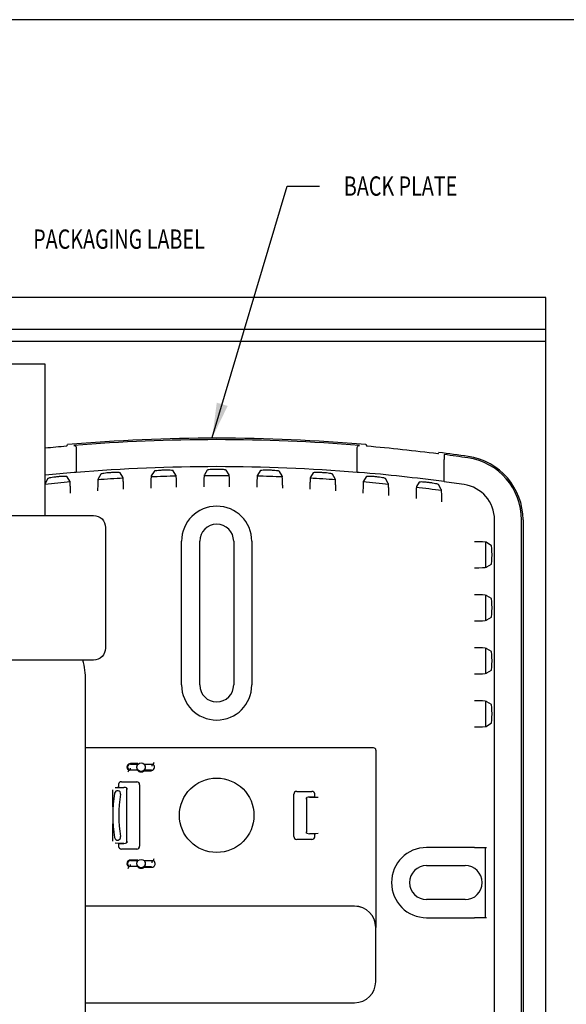
# Model space of a CAD drawing. Units: inches. Extents: x 0 to 15.9, y 0 to 10.4.
# Drawn here: x 8.3 to 11.2, y 5.1 to 10.2 of the extents above; entities that cross this region are included whole.
import ezdxf
from ezdxf.enums import TextEntityAlignment as Align

# ---------------------------------------------------------------- set-up
doc = ezdxf.new("R2010")
doc.units = ezdxf.units.IN
doc.header["$LTSCALE"] = 0.25
doc.header["$MEASUREMENT"] = 0
doc.layers.get('0').update_dxf_attribs({"color": 90, "linetype": 'CONTINUOUS'})
for name, color, linetype in [('DIMENS', 7, 'CONTINUOUS'), ('FORMAT', 8, 'CONTINUOUS'), ('FORMATTEXT', 7, 'CONTINUOUS'), ('PART', 3, 'CONTINUOUS')]:
    doc.layers.add(name, color=color, linetype=linetype)
doc.styles.add('ROMANS', font='romans.shx', dxfattribs={"width": 0.75})
doc.styles.add('STYLE1', font='romans.shx', dxfattribs={"width": 0.75, "height": 0.225})
doc.styles.add('STYLE2', font='romans.shx', dxfattribs={"height": 0.1})
doc.styles.add('STYLE4', font='romans.shx', dxfattribs={"height": 0.0625})
doc.dimstyles.new('DWYER_STANDARD', dxfattribs={"dimtxt": 0.1, "dimasz": 0.18, "dimexe": 0.093, "dimexo": 0.0625, "dimgap": 0.09, "dimtad": 0, "dimtih": 1, "dimtoh": 1, "dimdec": 3, "dimrnd": 0.001, "dimzin": 4, "dimdsep": 46, "dimtxsty": 'ROMANS', "dimcen": 0, "dimclrd": 256, "dimclre": 256, "dimclrt": 256, "dimadec": 0, "dimazin": 0, "dimtfac": 1, "dimtdec": 3, "dimtofl": 0, "dimtmove": 0, "dimatfit": 3, "dimfxl": 0, "dimtolj": 1, "dimtzin": 4, "dimarcsym": 0})

# ---------------------------------------------------------------- blocks, each defined once
blk = doc.blocks.new('DWYERB')
at = {"layer": 'FORMAT'}
blk.add_line((15.76, 10.24), (0, 10.24), dxfattribs=at)
at = {"layer": 'FORMAT', "style": 'STYLE4', "flags": 4}
for tag, p in [('DECTOL', (14.9061, 1.6996)), ('ANGTOL', (14.2666, 1.593))]:
    blk.add_attdef(tag, p, '', height=0.0625, dxfattribs=at)
at = {"layer": 'FORMATTEXT', "style": 'ROMANS', "width": 0.9, "flags": 4}
blk.add_attdef('TOP_FR_NO', text='', height=0.1, dxfattribs=at).set_placement((15.56, 10.2691), align=Align.RIGHT)
blk.add_attdef('SIDE_FR_NO', text='', height=0.1, rotation=90, dxfattribs=at).set_placement((15.889, 10.04), align=Align.RIGHT)
at = {"layer": 'FORMATTEXT'}
for tag, height, style, width, p in [('SCALE', 0.1, 'STYLE4', 0.9, (11.6025, 1.55)), ('BYD', 0.07, 'STYLE4', 0.75, (9.4325, 1.39)), ('RBDN', 0.1, 'STYLE2', 0.75, (5.6575, 1.325)), ('DATED', 0.07, 'STYLE4', 0.75, (9.4325, 1.28)), ('RBCN', 0.1, 'STYLE2', 0.75, (5.6575, 1.075)), ('BYC', 0.07, 'STYLE4', 0.75, (9.4325, 1.14)), ('DATEC', 0.07, 'STYLE4', 0.75, (9.4325, 1.03)), ('RBBN', 0.1, 'STYLE2', 0.75, (5.6575, 0.825)), ('BYB', 0.07, 'STYLE4', 0.75, (9.4325, 0.89)), ('DATEB', 0.07, 'STYLE4', 0.75, (9.4325, 0.78)), ('RBAN', 0.1, 'STYLE2', 0.75, (5.6575, 0.575)), ('BYA', 0.07, 'STYLE4', 0.75, (9.4325, 0.64)), ('DATEA', 0.07, 'STYLE4', 0.75, (9.4325, 0.53))]:
    blk.add_attdef(tag, text='', height=height, dxfattribs=dict(at, style=style, width=width)).set_placement(p, align=Align.CENTER)
at = {"layer": 'FORMATTEXT', "style": 'STYLE4', "width": 0.9}
blk.add_attdef('WAS_PROJ#', text='', height=0.0625, dxfattribs=at).set_placement((15.56, 1.5125), align=Align.RIGHT)
at = {"layer": 'FORMATTEXT', "style": 'STYLE4', "width": 0.75}
for tag, p in [('REVBLKDTEXTTOP', (5.8795, 1.395)), ('REVBLKDTEXTBTTM', (5.8795, 1.28)), ('REVBLKCTEXTTOP', (5.8795, 1.145)), ('REVBLKCTEXTBTTM', (5.8795, 1.03)), ('REVBLKBTEXTTOP', (5.8795, 0.895)), ('REVBLKBTEXTBTTM', (5.8795, 0.78)), ('REVBLKATEXTTOP', (5.8795, 0.645)), ('REVBLKATEXTBTTM', (5.8795, 0.53))]:
    blk.add_attdef(tag, p, '', height=0.07, dxfattribs=at)
at = {"layer": 'FORMATTEXT', "flags": 4}
for tag, style, width, p in [('MATERIALFR', 'ROMANS', 0.75, (14.2975, 1.3459)), ('DATE', 'ROMANS', 0.75, (10.0575, 1.25)), ('T1L', 'STYLE2', 0.9, (11.6025, 1.1999)), ('MATERIALDESCR', 'ROMANS', 0.75, (14.2975, 1.1745)), ('T2L', 'STYLE2', 0.9, (11.6025, 1.0439)), ('FINISHFR', 'ROMANS', 0.75, (14.2975, 0.9795)), ('DRAFTER', 'ROMANS', 0.75, (10.0575, 0.94)), ('T3L', 'STYLE2', 0.9, (11.6025, 0.8879)), ('FINISHDESCR', 'ROMANS', 0.75, (14.2975, 0.8081)), ('T4L', 'STYLE2', 0.9, (11.6025, 0.7319)), ('T5L', 'STYLE2', 0.9, (11.6025, 0.5759)), ('T6L', 'STYLE2', 0.9, (11.6025, 0.4199)), ('APPDBY', 'ROMANS', 0.75, (10.0575, 0.32))]:
    blk.add_attdef(tag, text='', height=0.1, dxfattribs=dict(at, style=style, width=width)).set_placement(p, align=Align.CENTER)
at = {"layer": 'FORMATTEXT', "style": 'STYLE1', "width": 0.625, "flags": 4}
blk.add_attdef('DWG_FR#', (13.5049, 0.0861), '', height=0.2, dxfattribs=at)

msp = doc.modelspace()

# ---------------------------------------------------------------- linework, layer by layer
at = {"color": 7}
for p, q in [((8.4646, 8.4539), (5.7042, 8.4539)), ((8.4646, 7.6692), (8.4646, 8.4539))]:
    msp.add_line(p, q, dxfattribs=at)
at = {"layer": 'PART', "color": 7}
for p, q in [((11.0595, 8.7994), (4.9958, 8.7994)), ((11.0595, 2.4316), (11.0595, 8.7994)), ((11.0595, 8.6329), (4.9958, 8.6329)), ((11.0595, 8.5704), (4.9958, 8.5704)), ((8.5756, 8.0281), (8.5759, 8.0287)), ((8.6256, 8.0208), (8.6256, 8.0151)), ((10.0816, 8.0151), (10.0816, 8.0208)), ((10.1267, 8.0368), (10.1313, 8.0287)), ((10.1316, 8.0281), (10.1313, 8.0287)), ((8.6256, 8.0151), (8.6256, 8.0124)), ((8.6256, 8.0124), (8.6256, 7.897)), ((10.0816, 8.0124), (10.0816, 8.0151)), ((10.0816, 7.897), (10.0816, 8.0124)), ((10.5008, 7.989), (10.5005, 7.9885)), ((10.5321, 7.9849), (10.5321, 7.979)), ((10.5321, 7.9708), (10.5321, 7.9681)), ((10.5321, 7.8446), (10.5321, 7.9597)), ((8.5926, 7.8476), (8.5785, 7.8699)), ((8.7537, 7.8835), (8.7396, 7.8591)), ((8.8676, 7.8671), (8.8535, 7.8897)), ((9.0287, 7.8979), (9.0146, 7.8739)), ((9.1426, 7.8779), (9.1285, 7.901)), ((9.3037, 7.9037), (9.2896, 7.8802)), ((9.4176, 7.8802), (9.4035, 7.9037)), ((9.5787, 7.901), (9.5646, 7.8779)), ((9.6926, 7.8739), (9.6785, 7.8979)), ((9.8537, 7.8897), (9.8396, 7.8671)), ((9.9676, 7.8591), (9.9535, 7.8835)), ((10.1287, 7.8699), (10.1146, 7.8476)), ((8.4787, 7.8606), (8.4646, 7.8356)), ((10.2426, 7.8356), (10.2285, 7.8606)), ((10.4037, 7.8414), (10.3896, 7.8195)), ((10.5176, 7.8034), (10.5035, 7.8289)), ((10.5321, 7.8446), (10.532, 7.8437)), ((10.7936, 3.9843), (10.7936, 7.6462)), ((10.9336, 3.9843), (10.9336, 7.6462)), ((10.9413, 7.6462), (10.9413, 3.9843)), ((9.1716, 6.7903), (9.1716, 7.5353)), ((9.2656, 6.7903), (9.2656, 7.5353)), ((9.4416, 7.5353), (9.4416, 6.7903)), ((9.5356, 7.5353), (9.5356, 6.7903)), ((10.7468, 7.5309), (10.7468, 7.3996)), ((10.7518, 7.5299), (10.7763, 7.5152)), ((10.7763, 7.4153), (10.7518, 7.4006)), ((10.7468, 7.2559), (10.7468, 7.1246)), ((10.7518, 7.2549), (10.7763, 7.2402)), ((10.7763, 7.1403), (10.7518, 7.1256)), ((10.7468, 6.9809), (10.7468, 6.8496)), ((10.7518, 6.9799), (10.7763, 6.9652)), ((10.7763, 6.8653), (10.7518, 6.8506)), ((8.6737, 3.1304), (8.6737, 6.8139)), ((10.7468, 6.7059), (10.7468, 6.5746)), ((10.7518, 6.7049), (10.7763, 6.6902)), ((10.7763, 6.5903), (10.7518, 6.5756)), ((10.1665, 6.4638), (8.6737, 6.4638)), ((10.1785, 6.4518), (10.1785, 5.6056)), ((8.9455, 6.3824), (8.9071, 6.3824)), ((8.9443, 6.3483), (8.9036, 6.3483)), ((8.9071, 6.3796), (8.9446, 6.3796)), ((8.9777, 6.3451), (9.0161, 6.3451)), ((9.0161, 6.3479), (8.9786, 6.3479)), ((8.9789, 6.3793), (9.0196, 6.3793)), ((8.8602, 6.2881), (8.939, 6.2881)), ((8.816, 6.1574), (8.816, 6.2469)), ((8.827, 6.2579), (8.8727, 6.2589)), ((8.8467, 6.2589), (8.8453, 6.2643)), ((8.8467, 6.2589), (8.8727, 6.2589)), ((8.8886, 5.9749), (8.8886, 6.2526)), ((8.9539, 6.2731), (8.9539, 5.9544)), ((9.7682, 6.2381), (9.847, 6.2381)), ((9.7533, 6.0044), (9.7533, 6.2231)), ((9.8186, 6.2026), (9.8186, 6.0249)), ((9.8345, 6.2089), (9.8802, 6.2079)), ((9.8605, 6.2089), (9.8345, 6.2089)), ((9.8605, 6.2089), (9.8619, 6.2143)), ((8.816, 5.9806), (8.816, 6.0701)), ((9.847, 5.9894), (9.7682, 5.9894)), ((9.8802, 6.0196), (9.8345, 6.0186)), ((9.8605, 6.0186), (9.8345, 6.0186)), ((9.8605, 6.0186), (9.8619, 6.0132)), ((8.8727, 5.9686), (8.827, 5.9696)), ((8.8467, 5.9686), (8.8453, 5.9632)), ((8.8467, 5.9686), (8.8727, 5.9686)), ((8.939, 5.9394), (8.8602, 5.9394)), ((10.6895, 5.9473), (10.4416, 5.9473)), ((10.6895, 5.9473), (10.7518, 5.9473)), ((10.7441, 5.9473), (10.7441, 5.5833)), ((8.9455, 5.8824), (8.9071, 5.8824)), ((8.9071, 5.8796), (8.9446, 5.8796)), ((8.9789, 5.8793), (9.0196, 5.8793)), ((8.9443, 5.8483), (8.9036, 5.8483)), ((8.9777, 5.8451), (9.0161, 5.8451)), ((9.0161, 5.8479), (8.9786, 5.8479)), ((10.4416, 5.8533), (10.6416, 5.8533)), ((10.6416, 5.6773), (10.4416, 5.6773)), ((10.0686, 5.6424), (8.6737, 5.6424)), ((10.4416, 5.5833), (10.6895, 5.5833)), ((10.7518, 5.5833), (10.6895, 5.5833)), ((10.1777, 5.2513), (10.1777, 5.5333)), ((8.6737, 5.1422), (10.0686, 5.1422))]:
    msp.add_line(p, q, dxfattribs=at)
at = {"layer": 'PART', "color": 7, "flags": 128}
for points in [[(8.5759, 8.0287), (8.5782, 8.0327), (8.5805, 8.0368)], [(10.5008, 7.989), (10.5031, 7.9925), (10.5054, 7.9961)]]:
    msp.add_lwpolyline(points, dxfattribs=at)
at = {"layer": 'PART', "color": 7}
msp.add_lwpolyline([(7.3401, 7.6692), (8.7151, 7.6692, -0.414214), (8.7776, 7.6067), (8.7776, 6.9817, -0.414214), (8.7151, 6.9192), (7.3401, 6.9192, -0.414214), (7.2776, 6.9817), (7.2776, 7.6067, -0.414214)], format="xyb", close=True, dxfattribs=at)
for centre, radius in [((8.9616, 6.3638), 0.0219), ((9.3536, 6.1143), 0.193), ((8.9616, 5.8638), 0.0219)]:
    msp.add_circle(centre, radius, dxfattribs=at)
for centre, radius, start, end in [((9.3536, -0.9552), 9.0251, 85.08602, 94.91398), ((9.3536, -0.9552), 9.0169, 94.94978, 95.65798), ((9.3536, -0.9552), 9.0174, 85.29346, 94.70654), ((9.3536, -0.9552), 9.0169, 82.69232, 85.05022), ((9.3536, -0.9552), 9.0251, 81.6987, 82.66757), ((9.3536, -0.9552), 9.0174, 81.6987, 82.49024), ((10.6086, 7.6462), 0.325, 0, 81.6987), ((10.6086, 7.6462), 0.3327, 0, 81.6987), ((9.3536, -0.9552), 8.8774, 85.29451, 94.70549), ((9.3536, -0.9552), 8.8783, 94.77167, 95.7466), ((9.3536, -0.9552), 8.8306, 91.34996, 92.2193), ((9.3536, -0.9552), 8.8306, 89.56554, 90.43446), ((9.3536, -0.9552), 8.8306, 87.7807, 88.65004), ((9.3536, -0.9552), 8.8783, 82.37187, 85.22833), ((9.3536, -0.9552), 8.8306, 94.92446, 95.77774), ((9.3536, -0.9552), 8.8306, 93.13568, 94.00629), ((9.3536, -0.9552), 8.8306, 85.99371, 86.86432), ((9.3536, -0.9552), 8.8306, 84.2028, 85.07554), ((9.3536, -0.9552), 8.8306, 82.40619, 83.28193), ((9.3536, -0.9552), 8.8774, 81.6987, 82.37187), ((10.6086, 7.6462), 0.185, 0, 81.6987), ((9.3536, 7.5353), 0.182, 0, 180), ((9.3536, 7.5353), 0.088, 360, 180), ((8.2487, 6.8139), 0.425, 0, 14.3502), ((9.3536, 6.7903), 0.182, 180, 0), ((9.3536, 6.7903), 0.088, 180, 0), ((8.9071, 6.3638), 0.0186, 90, 236.381), ((8.9071, 6.3638), 0.0159, 90, 257.4796), ((8.9616, 6.3638), 0.0231, 167.7864, 191.2556), ((8.9616, 6.3638), 0.0246, 219.039, 310.8581), ((8.9616, 6.3638), 0.0231, 347.7864, 11.2556), ((9.0161, 6.3638), 0.0159, 270, 77.4796), ((8.8602, 6.2731), 0.015, 90, 171.8566), ((8.939, 6.2731), 0.015, 0, 90), ((8.84, 6.2263), 0.0155, 349.9065, 169.9065), ((9.7682, 6.2231), 0.015, 90, 180), ((9.847, 6.2231), 0.015, 8.1434, 90), ((9.472, 6.1138), 0.6574, 169.9065, 190.0935), ((9.472, 6.1138), 0.6264, 169.9065, 190.0935), ((8.84, 6.0013), 0.0155, 190.0935, 10.0935), ((9.7682, 6.0044), 0.015, 180, 270), ((9.847, 6.0044), 0.015, 270, 351.8566), ((8.8602, 5.9544), 0.015, 188.1434, 270), ((8.939, 5.9544), 0.015, 270, 0), ((10.4416, 5.7653), 0.182, 90, 270), ((8.9071, 5.8638), 0.0186, 90, 236.381), ((8.9071, 5.8638), 0.0159, 90, 257.4796), ((9.0161, 5.8638), 0.0186, 270, 56.381), ((8.9616, 5.8638), 0.0231, 167.7864, 191.2556), ((8.9616, 5.8638), 0.0246, 219.039, 310.8581), ((8.9616, 5.8638), 0.0231, 347.7864, 11.2556), ((10.4416, 5.7653), 0.088, 90, 270), ((10.6416, 5.7653), 0.088, 270, 90), ((10.0686, 5.5333), 0.1097, 0, 90), ((10.0686, 5.5333), 0.1091, 0, 90), ((10.0686, 5.2513), 0.1091, 270, 0)]:
    msp.add_arc(centre, radius, start, end, dxfattribs=at)
for centre, major_axis, ratio, start_param, end_param in [((10.6895, 7.5296), (0.0625, 0), 0.052408, 0.087266, 1.570796), ((10.7761, 7.4653), (0, 0.05), 0.087489, 3.193953, 6.230825), ((10.6895, 7.4009), (0.0625, 0), 0.052408, 4.712389, 6.195919), ((10.6895, 7.2546), (0.0625, 0), 0.052408, 0.087266, 1.570796), ((10.7761, 7.1903), (0, 0.05), 0.087489, 3.193953, 6.230825), ((10.6895, 7.1259), (0.0625, 0), 0.052408, 4.712389, 6.195919), ((10.6895, 6.9796), (0.0625, 0), 0.052408, 0.087266, 1.570796), ((10.7761, 6.9153), (0, 0.05), 0.087489, 3.193953, 6.230825), ((10.6895, 6.8509), (0.0625, 0), 0.052408, 4.712389, 6.195919), ((10.6895, 6.7046), (0.0625, 0), 0.052408, 0.087266, 1.570796), ((10.7761, 6.6403), (0, 0.05), 0.087489, 3.193953, 6.230825), ((10.6895, 6.5759), (0.0625, 0), 0.052408, 4.712389, 6.195919), ((10.1665, 6.4518), (0.012, 0), 0.999886, 0, 1.570796), ((8.9616, 6.374), (0, 0.0204), 0.866113, 1.145722, 1.28917), ((8.9616, 6.3536), (0, 0.0204), 0.866113, 4.287315, 4.430763), ((8.8454, 6.2752), (0, 0.011), 0.008727, 1.764792, 3.106686), ((8.8721, 6.2479), (0.022, 0.0004), 0.499924, 0.838936, 1.530489), ((9.8351, 6.1979), (-0.022, 0.0004), 0.499924, 4.752696, 5.444249), ((9.8618, 6.2252), (0, 0.011), 0.008727, 3.176499, 4.518393), ((9.8351, 6.0296), (0.022, 0.0004), 0.499924, 3.980529, 4.672082), ((9.8618, 6.0023), (0, 0.011), 0.008727, 4.906385, 6.248279), ((8.8454, 5.9523), (0, 0.011), 0.008727, 0.034907, 1.3768), ((8.8721, 5.9796), (0.022, -0.0004), 0.499924, 4.752696, 5.444249), ((8.9616, 5.874), (0, 0.0204), 0.866113, 1.145722, 1.28917), ((8.9616, 5.8536), (0, 0.0204), 0.866113, 4.287315, 4.430763)]:
    msp.add_ellipse(centre, major_axis=major_axis, ratio=ratio, start_param=start_param, end_param=end_param, dxfattribs=at)
for points, knots in [([(8.6137, 8.0318), (8.6168, 8.0321), (8.6198, 8.031), (8.6243, 8.0269), (8.6256, 8.0239), (8.6256, 8.0208)], [0, 0, 0, 0, 0.5, 0.5, 1, 1, 1, 1]), ([(10.0816, 8.0208), (10.0816, 8.0239), (10.0829, 8.0269), (10.0874, 8.031), (10.0904, 8.0321), (10.0935, 8.0318)], [0, 0, 0, 0, 0.5, 0.5, 1, 1, 1, 1]), ([(10.5321, 7.979), (10.5321, 7.9788), (10.5321, 7.9779), (10.5321, 7.975), (10.5321, 7.973), (10.5321, 7.9708)], [0, 0, 0, 0, 0.5, 0.5, 1, 1, 1, 1]), ([(10.5321, 7.9681), (10.5321, 7.9667), (10.5321, 7.9652), (10.5321, 7.9624), (10.5321, 7.961), (10.5321, 7.9597)], [0, 0, 0, 0, 0.5, 0.5, 1, 1, 1, 1]), ([(8.5785, 7.8699), (8.5782, 7.8704), (8.5767, 7.8708), (8.5713, 7.8714), (8.5675, 7.8715), (8.5583, 7.8714), (8.5528, 7.8713), (8.5411, 7.8706), (8.5347, 7.8701), (8.5221, 7.8689), (8.5157, 7.8682), (8.5041, 7.8667), (8.4987, 7.8659), (8.4895, 7.8642), (8.4858, 7.8634), (8.4805, 7.8618), (8.479, 7.8612), (8.4787, 7.8606)], [0, 0, 0, 0, 0.125, 0.125, 0.25, 0.25, 0.375, 0.375, 0.5, 0.5, 0.625, 0.625, 0.75, 0.75, 0.875, 0.875, 1, 1, 1, 1]), ([(8.6253, 7.8923), (8.6249, 7.8925), (8.6238, 7.8926), (8.6202, 7.8927), (8.6177, 7.8926), (8.6151, 7.8924)], [0, 0, 0, 0, 0.5, 0.5, 1, 1, 1, 1]), ([(8.8535, 7.8897), (8.8532, 7.8903), (8.8517, 7.8907), (8.8463, 7.8914), (8.8426, 7.8917), (8.8334, 7.8919), (8.8279, 7.8919), (8.8161, 7.8916), (8.8098, 7.8913), (8.7972, 7.8905), (8.7908, 7.89), (8.7791, 7.8889), (8.7737, 7.8882), (8.7646, 7.8868), (8.7608, 7.8861), (8.7555, 7.8848), (8.754, 7.8841), (8.7537, 7.8835)], [0, 0, 0, 0, 0.125, 0.125, 0.25, 0.25, 0.375, 0.375, 0.5, 0.5, 0.625, 0.625, 0.75, 0.75, 0.875, 0.875, 1, 1, 1, 1]), ([(8.8706, 7.8049), (8.8706, 7.8127), (8.8705, 7.8203), (8.8703, 7.8311), (8.8702, 7.8346), (8.87, 7.8411), (8.8698, 7.8442), (8.8696, 7.8499), (8.8694, 7.8525), (8.8691, 7.8571), (8.8689, 7.8592), (8.8684, 7.8643), (8.868, 7.8664), (8.8676, 7.8671)], [0, 0, 0, 0, 0.25, 0.25, 0.375, 0.375, 0.5, 0.5, 0.625, 0.625, 0.75, 0.75, 1, 1, 1, 1]), ([(9.0146, 7.8739), (9.0142, 7.8732), (9.0138, 7.8711), (9.0133, 7.866), (9.0131, 7.8639), (9.0128, 7.8593), (9.0126, 7.8567), (9.012, 7.8424), (9.0116, 7.8271), (9.0116, 7.8115)], [0, 0, 0, 0, 0.25, 0.25, 0.375, 0.375, 0.5, 0.5, 1, 1, 1, 1]), ([(9.1285, 7.901), (9.1282, 7.9016), (9.1267, 7.9021), (9.1214, 7.9029), (9.1176, 7.9033), (9.1084, 7.9038), (9.103, 7.904), (9.0912, 7.904), (9.0848, 7.9039), (9.0722, 7.9035), (9.0658, 7.9032), (9.0541, 7.9024), (9.0487, 7.9019), (9.0396, 7.9009), (9.0358, 7.9003), (9.0305, 7.8991), (9.029, 7.8985), (9.0287, 7.8979)], [0, 0, 0, 0, 0.125, 0.125, 0.25, 0.25, 0.375, 0.375, 0.5, 0.5, 0.625, 0.625, 0.75, 0.75, 0.875, 0.875, 1, 1, 1, 1]), ([(9.1456, 7.8157), (9.1456, 7.8235), (9.1455, 7.8311), (9.1453, 7.842), (9.1452, 7.8454), (9.145, 7.852), (9.1448, 7.8551), (9.1446, 7.8608), (9.1444, 7.8633), (9.1441, 7.868), (9.1439, 7.87), (9.1434, 7.8751), (9.143, 7.8772), (9.1426, 7.8779)], [0, 0, 0, 0, 0.25, 0.25, 0.375, 0.375, 0.5, 0.5, 0.625, 0.625, 0.75, 0.75, 1, 1, 1, 1]), ([(9.2896, 7.8802), (9.2892, 7.8795), (9.2888, 7.8774), (9.2883, 7.8723), (9.2881, 7.8703), (9.2878, 7.8657), (9.2876, 7.863), (9.287, 7.8488), (9.2866, 7.8335), (9.2866, 7.8179)], [0, 0, 0, 0, 0.25, 0.25, 0.375, 0.375, 0.5, 0.5, 1, 1, 1, 1]), ([(9.4035, 7.9037), (9.4032, 7.9043), (9.4017, 7.9048), (9.3964, 7.9059), (9.3926, 7.9063), (9.3835, 7.9071), (9.378, 7.9075), (9.3663, 7.9079), (9.3599, 7.908), (9.3473, 7.908), (9.3409, 7.9079), (9.3292, 7.9075), (9.3237, 7.9071), (9.3146, 7.9063), (9.3108, 7.9059), (9.3055, 7.9048), (9.304, 7.9043), (9.3037, 7.9037)], [0, 0, 0, 0, 0.125, 0.125, 0.25, 0.25, 0.375, 0.375, 0.5, 0.5, 0.625, 0.625, 0.75, 0.75, 0.875, 0.875, 1, 1, 1, 1]), ([(9.4206, 7.8179), (9.4206, 7.8257), (9.4205, 7.8334), (9.4203, 7.8442), (9.4202, 7.8476), (9.42, 7.8542), (9.4198, 7.8573), (9.4196, 7.863), (9.4194, 7.8656), (9.4191, 7.8702), (9.4189, 7.8723), (9.4184, 7.8774), (9.418, 7.8795), (9.4176, 7.8802)], [0, 0, 0, 0, 0.25, 0.25, 0.375, 0.375, 0.5, 0.5, 0.625, 0.625, 0.75, 0.75, 1, 1, 1, 1]), ([(9.5646, 7.8779), (9.5642, 7.8772), (9.5638, 7.8752), (9.5633, 7.87), (9.5631, 7.868), (9.5628, 7.8634), (9.5626, 7.8608), (9.5624, 7.8551), (9.5622, 7.852), (9.562, 7.8455), (9.5619, 7.842), (9.5617, 7.8312), (9.5616, 7.8235), (9.5616, 7.8157)], [0, 0, 0, 0, 0.25, 0.25, 0.375, 0.375, 0.5, 0.5, 0.625, 0.625, 0.75, 0.75, 1, 1, 1, 1]), ([(9.6785, 7.8979), (9.6782, 7.8985), (9.6767, 7.8991), (9.6714, 7.9003), (9.6676, 7.9009), (9.6585, 7.9019), (9.6531, 7.9024), (9.6414, 7.9032), (9.635, 7.9035), (9.6224, 7.9039), (9.616, 7.904), (9.6042, 7.904), (9.5988, 7.9038), (9.5896, 7.9033), (9.5858, 7.9029), (9.5805, 7.9021), (9.579, 7.9016), (9.5787, 7.901)], [0, 0, 0, 0, 0.125, 0.125, 0.25, 0.25, 0.375, 0.375, 0.5, 0.5, 0.625, 0.625, 0.75, 0.75, 0.875, 0.875, 1, 1, 1, 1]), ([(9.6956, 7.8115), (9.6956, 7.8193), (9.6955, 7.827), (9.6953, 7.8378), (9.6952, 7.8413), (9.695, 7.8478), (9.6948, 7.8509), (9.6942, 7.8652), (9.6934, 7.8725), (9.6926, 7.8739)], [0, 0, 0, 0, 0.25, 0.25, 0.375, 0.375, 0.5, 0.5, 1, 1, 1, 1]), ([(9.8396, 7.8671), (9.8392, 7.8664), (9.8388, 7.8643), (9.8383, 7.8592), (9.8381, 7.8572), (9.8378, 7.8526), (9.8376, 7.85), (9.8374, 7.8443), (9.8372, 7.8412), (9.837, 7.8347), (9.8369, 7.8312), (9.8367, 7.8204), (9.8366, 7.8127), (9.8366, 7.8049)], [0, 0, 0, 0, 0.25, 0.25, 0.375, 0.375, 0.5, 0.5, 0.625, 0.625, 0.75, 0.75, 1, 1, 1, 1]), ([(9.9535, 7.8835), (9.9532, 7.8841), (9.9517, 7.8848), (9.9464, 7.8861), (9.9426, 7.8868), (9.9335, 7.8882), (9.9281, 7.8889), (9.9164, 7.89), (9.91, 7.8905), (9.8974, 7.8913), (9.8911, 7.8916), (9.8793, 7.8919), (9.8738, 7.8919), (9.8646, 7.8917), (9.8609, 7.8914), (9.8555, 7.8907), (9.854, 7.8903), (9.8537, 7.8897)], [0, 0, 0, 0, 0.125, 0.125, 0.25, 0.25, 0.375, 0.375, 0.5, 0.5, 0.625, 0.625, 0.75, 0.75, 0.875, 0.875, 1, 1, 1, 1]), ([(10.0921, 7.8924), (10.0895, 7.8926), (10.087, 7.8927), (10.0834, 7.8926), (10.0823, 7.8925), (10.0819, 7.8923)], [0, 0, 0, 0, 0.5, 0.5, 1, 1, 1, 1]), ([(10.2285, 7.8606), (10.2282, 7.8612), (10.2267, 7.8618), (10.2214, 7.8634), (10.2176, 7.8642), (10.2085, 7.8659), (10.2031, 7.8667), (10.1915, 7.8682), (10.1851, 7.8689), (10.1725, 7.8701), (10.1661, 7.8706), (10.1544, 7.8713), (10.1489, 7.8714), (10.1397, 7.8715), (10.1359, 7.8714), (10.1305, 7.8708), (10.129, 7.8704), (10.1287, 7.8699)], [0, 0, 0, 0, 0.125, 0.125, 0.25, 0.25, 0.375, 0.375, 0.5, 0.5, 0.625, 0.625, 0.75, 0.75, 0.875, 0.875, 1, 1, 1, 1]), ([(8.5956, 7.7854), (8.5956, 7.7932), (8.5955, 7.8008), (8.5953, 7.8117), (8.5952, 7.8151), (8.595, 7.8217), (8.5948, 7.8248), (8.5946, 7.8305), (8.5944, 7.8331), (8.5941, 7.8377), (8.5939, 7.8397), (8.5934, 7.8448), (8.593, 7.847), (8.5926, 7.8476)], [0, 0, 0, 0, 0.25, 0.25, 0.375, 0.375, 0.5, 0.5, 0.625, 0.625, 0.75, 0.75, 1, 1, 1, 1]), ([(8.7396, 7.8591), (8.7392, 7.8584), (8.7388, 7.8562), (8.7383, 7.851), (8.7381, 7.849), (8.7378, 7.8444), (8.7376, 7.8417), (8.737, 7.8274), (8.7366, 7.8121), (8.7366, 7.7965)], [0, 0, 0, 0, 0.25, 0.25, 0.375, 0.375, 0.5, 0.5, 1, 1, 1, 1]), ([(9.9706, 7.7965), (9.9706, 7.8043), (9.9705, 7.8119), (9.9703, 7.8228), (9.9702, 7.8263), (9.97, 7.8328), (9.9698, 7.836), (9.9692, 7.8503), (9.9684, 7.8577), (9.9676, 7.8591)], [0, 0, 0, 0, 0.25, 0.25, 0.375, 0.375, 0.5, 0.5, 1, 1, 1, 1]), ([(10.1146, 7.8476), (10.1142, 7.847), (10.1138, 7.8449), (10.1133, 7.8398), (10.1131, 7.8377), (10.1128, 7.8331), (10.1126, 7.8305), (10.1124, 7.8248), (10.1122, 7.8217), (10.112, 7.8152), (10.1119, 7.8117), (10.1117, 7.8009), (10.1116, 7.7932), (10.1116, 7.7854)], [0, 0, 0, 0, 0.25, 0.25, 0.375, 0.375, 0.5, 0.5, 0.625, 0.625, 0.75, 0.75, 1, 1, 1, 1]), ([(10.2456, 7.7727), (10.2456, 7.7806), (10.2455, 7.7882), (10.2453, 7.7991), (10.2452, 7.8026), (10.245, 7.8092), (10.2448, 7.8123), (10.2442, 7.8267), (10.2434, 7.8341), (10.2426, 7.8356)], [0, 0, 0, 0, 0.25, 0.25, 0.375, 0.375, 0.5, 0.5, 1, 1, 1, 1]), ([(10.3896, 7.8195), (10.3892, 7.8188), (10.3888, 7.8168), (10.3883, 7.8116), (10.3881, 7.8096), (10.3878, 7.805), (10.3876, 7.8024), (10.3874, 7.7967), (10.3872, 7.7936), (10.387, 7.787), (10.3869, 7.7835), (10.3867, 7.7727), (10.3866, 7.765), (10.3866, 7.7571)], [0, 0, 0, 0, 0.25, 0.25, 0.375, 0.375, 0.5, 0.5, 0.625, 0.625, 0.75, 0.75, 1, 1, 1, 1]), ([(10.5035, 7.8289), (10.5032, 7.8295), (10.5017, 7.8303), (10.4964, 7.832), (10.4926, 7.8329), (10.4835, 7.8349), (10.4781, 7.8359), (10.4665, 7.8378), (10.4602, 7.8387), (10.4476, 7.8402), (10.4412, 7.8409), (10.4295, 7.842), (10.424, 7.8423), (10.4147, 7.8427), (10.4109, 7.8427), (10.4056, 7.8423), (10.404, 7.8419), (10.4037, 7.8414)], [0, 0, 0, 0, 0.125, 0.125, 0.25, 0.25, 0.375, 0.375, 0.5, 0.5, 0.625, 0.625, 0.75, 0.75, 0.875, 0.875, 1, 1, 1, 1]), ([(10.5206, 7.7402), (10.5206, 7.7481), (10.5205, 7.7558), (10.5203, 7.7667), (10.5202, 7.7702), (10.52, 7.7768), (10.5198, 7.78), (10.5192, 7.7944), (10.5184, 7.8019), (10.5176, 7.8034)], [0, 0, 0, 0, 0.25, 0.25, 0.375, 0.375, 0.5, 0.5, 1, 1, 1, 1]), ([(9.0264, 6.3793), (9.0264, 6.3794), (9.0268, 6.3806), (9.028, 6.3847), (9.0287, 6.3875), (9.0293, 6.3903)], [0, 0, 0, 0, 0.5, 0.5, 1, 1, 1, 1]), ([(8.8968, 6.3482), (8.8968, 6.3481), (8.8964, 6.3469), (8.8953, 6.3428), (8.8945, 6.34), (8.8939, 6.3373)], [0, 0, 0, 0, 0.5, 0.5, 1, 1, 1, 1]), ([(8.9036, 6.3483), (8.9026, 6.3483), (8.9019, 6.3483), (8.9006, 6.3483), (8.9001, 6.3483), (8.8985, 6.3483), (8.8976, 6.3483), (8.8968, 6.3483)], [0, 0, 0, 0, 0.25, 0.25, 0.5, 0.5, 1, 1, 1, 1]), ([(8.906, 6.359), (8.9054, 6.3563), (8.9048, 6.3535), (8.9039, 6.3496), (8.9037, 6.3484), (8.9037, 6.3483)], [0, 0, 0, 0, 0.5, 0.5, 1, 1, 1, 1]), ([(8.939, 6.3593), (8.9396, 6.3562), (8.9408, 6.3535), (8.9432, 6.3496), (8.9443, 6.3483), (8.9443, 6.3483)], [0, 0, 0, 0, 0.5, 0.5, 1, 1, 1, 1]), ([(8.9446, 6.3796), (8.9446, 6.3795), (8.9434, 6.3782), (8.9409, 6.3742), (8.9397, 6.3716), (8.9391, 6.3686)], [0, 0, 0, 0, 0.5, 0.5, 1, 1, 1, 1]), ([(8.9786, 6.3479), (8.9786, 6.348), (8.9798, 6.3493), (8.9823, 6.3533), (8.9835, 6.3559), (8.9841, 6.3589)], [0, 0, 0, 0, 0.5, 0.5, 1, 1, 1, 1]), ([(8.9842, 6.3683), (8.9836, 6.3713), (8.9824, 6.374), (8.98, 6.3779), (8.9789, 6.3793), (8.9789, 6.3793)], [0, 0, 0, 0, 0.5, 0.5, 1, 1, 1, 1]), ([(9.0195, 6.3792), (9.0195, 6.3792), (9.0195, 6.3791), (9.0194, 6.3784), (9.0191, 6.3773), (9.0188, 6.3757), (9.0183, 6.3737), (9.0178, 6.3711), (9.0174, 6.3692), (9.0171, 6.3683)], [0, 0, 0, 0, 0.112586, 0.234982, 0.367396, 0.50999, 0.662891, 0.8262, 1, 1, 1, 1]), ([(9.0196, 6.3793), (9.0206, 6.3793), (9.0213, 6.3793), (9.0226, 6.3793), (9.0231, 6.3793), (9.0247, 6.3793), (9.0256, 6.3793), (9.0264, 6.3793)], [0, 0, 0, 0, 0.25, 0.25, 0.5, 0.5, 1, 1, 1, 1]), ([(8.8866, 6.2563), (8.8874, 6.256), (8.8879, 6.2554), (8.8885, 6.2541), (8.8886, 6.2533), (8.8886, 6.2511), (8.8882, 6.2496), (8.8876, 6.2481)], [0, 0, 0, 0, 0.25, 0.25, 0.5, 0.5, 1, 1, 1, 1]), ([(9.8196, 6.1981), (9.819, 6.1996), (9.8186, 6.2011), (9.8186, 6.2033), (9.8187, 6.204), (9.8193, 6.2054), (9.8198, 6.206), (9.8206, 6.2063)], [0, 0, 0, 0, 0.5, 0.5, 0.75, 0.75, 1, 1, 1, 1]), ([(9.8206, 6.0212), (9.8198, 6.0215), (9.8193, 6.0221), (9.8187, 6.0234), (9.8186, 6.0242), (9.8186, 6.0264), (9.819, 6.0279), (9.8196, 6.0294)], [0, 0, 0, 0, 0.25, 0.25, 0.5, 0.5, 1, 1, 1, 1]), ([(8.8876, 5.9794), (8.8882, 5.9779), (8.8886, 5.9764), (8.8886, 5.9742), (8.8885, 5.9735), (8.8879, 5.9721), (8.8874, 5.9715), (8.8866, 5.9712)], [0, 0, 0, 0, 0.5, 0.5, 0.75, 0.75, 1, 1, 1, 1]), ([(8.9446, 5.8796), (8.9446, 5.8795), (8.9434, 5.8782), (8.9409, 5.8742), (8.9397, 5.8716), (8.9391, 5.8686)], [0, 0, 0, 0, 0.5, 0.5, 1, 1, 1, 1]), ([(8.9842, 5.8683), (8.9836, 5.8713), (8.9824, 5.874), (8.98, 5.8779), (8.9789, 5.8793), (8.9789, 5.8793)], [0, 0, 0, 0, 0.5, 0.5, 1, 1, 1, 1]), ([(9.0195, 5.8792), (9.0195, 5.8792), (9.0195, 5.8791), (9.0194, 5.8784), (9.0191, 5.8773), (9.0188, 5.8757), (9.0183, 5.8737), (9.0178, 5.8711), (9.0174, 5.8692), (9.0171, 5.8683)], [0, 0, 0, 0, 0.112586, 0.234982, 0.367396, 0.50999, 0.662891, 0.8262, 1, 1, 1, 1]), ([(9.0196, 5.8793), (9.0206, 5.8793), (9.0213, 5.8793), (9.0226, 5.8793), (9.0231, 5.8793), (9.0247, 5.8793), (9.0256, 5.8793), (9.0264, 5.8793)], [0, 0, 0, 0, 0.25, 0.25, 0.5, 0.5, 1, 1, 1, 1]), ([(9.0264, 5.8793), (9.0264, 5.8794), (9.0268, 5.8806), (9.028, 5.8847), (9.0287, 5.8875), (9.0293, 5.8903)], [0, 0, 0, 0, 0.5, 0.5, 1, 1, 1, 1]), ([(8.8968, 5.8482), (8.8968, 5.8481), (8.8964, 5.8469), (8.8953, 5.8428), (8.8945, 5.84), (8.8939, 5.8373)], [0, 0, 0, 0, 0.5, 0.5, 1, 1, 1, 1]), ([(8.9036, 5.8483), (8.9026, 5.8483), (8.9019, 5.8483), (8.9006, 5.8483), (8.9001, 5.8483), (8.8985, 5.8483), (8.8976, 5.8483), (8.8968, 5.8483)], [0, 0, 0, 0, 0.25, 0.25, 0.5, 0.5, 1, 1, 1, 1]), ([(8.906, 5.859), (8.9054, 5.8563), (8.9048, 5.8535), (8.9039, 5.8496), (8.9037, 5.8484), (8.9037, 5.8483)], [0, 0, 0, 0, 0.5, 0.5, 1, 1, 1, 1]), ([(8.939, 5.8593), (8.9396, 5.8562), (8.9408, 5.8535), (8.9432, 5.8496), (8.9443, 5.8483), (8.9443, 5.8483)], [0, 0, 0, 0, 0.5, 0.5, 1, 1, 1, 1]), ([(8.9786, 5.8479), (8.9786, 5.848), (8.9798, 5.8493), (8.9823, 5.8533), (8.9835, 5.8559), (8.9841, 5.8589)], [0, 0, 0, 0, 0.5, 0.5, 1, 1, 1, 1]), ([(10.1785, 5.6056), (10.1785, 5.5991), (10.1785, 5.5928), (10.1785, 5.5804), (10.1784, 5.5742), (10.1784, 5.5562), (10.1783, 5.5447), (10.1783, 5.5333)], [0, 0, 0, 0, 0.25, 0.25, 0.5, 0.5, 1, 1, 1, 1])]:
    msp.add_open_spline(points, degree=3, knots=knots, dxfattribs=at)
for points in [[(8.6256, 7.897), (8.6256, 7.8954), (8.6255, 7.8939), (8.6253, 7.8923)], [(10.0819, 7.8923), (10.0817, 7.8939), (10.0816, 7.8954), (10.0816, 7.897)], [(8.4646, 7.8356), (8.4646, 7.8356), (8.4646, 7.8356), (8.4646, 7.8356)], [(8.9455, 6.3824), (8.9455, 6.3824), (8.9455, 6.3824), (8.9455, 6.3824)], [(8.8968, 6.3482), (8.8968, 6.3482), (8.8968, 6.3483), (8.8968, 6.3483)], [(8.9036, 6.3483), (8.9036, 6.3483), (8.9037, 6.3483), (8.9037, 6.3483)], [(8.9777, 6.3451), (8.9777, 6.3451), (8.9777, 6.3451), (8.9777, 6.3451)], [(9.0196, 6.3793), (9.0196, 6.3793), (9.0195, 6.3792), (9.0195, 6.3792)], [(9.0264, 6.3793), (9.0264, 6.3793), (9.0264, 6.3793), (9.0264, 6.3793)], [(8.8454, 6.2752), (8.8453, 6.2745), (8.8453, 6.2738), (8.8453, 6.2731)], [(9.8619, 6.2231), (9.8619, 6.2238), (9.8619, 6.2245), (9.8618, 6.2252)], [(9.8618, 6.0023), (9.8619, 6.003), (9.8619, 6.0037), (9.8619, 6.0044)], [(8.8453, 5.9544), (8.8453, 5.9537), (8.8453, 5.953), (8.8454, 5.9523)], [(8.9455, 5.8824), (8.9455, 5.8824), (8.9455, 5.8824), (8.9455, 5.8824)], [(9.0196, 5.8793), (9.0196, 5.8793), (9.0195, 5.8792), (9.0195, 5.8792)], [(9.0264, 5.8793), (9.0264, 5.8793), (9.0264, 5.8793), (9.0264, 5.8793)], [(8.8968, 5.8482), (8.8968, 5.8482), (8.8968, 5.8483), (8.8968, 5.8483)], [(8.9036, 5.8483), (8.9036, 5.8483), (8.9037, 5.8483), (8.9037, 5.8483)], [(8.9777, 5.8451), (8.9777, 5.8451), (8.9777, 5.8451), (8.9777, 5.8451)]]:
    msp.add_open_spline(points, degree=3, dxfattribs=at)

# ---------------------------------------------------------------- block references
at = {"layer": 'FORMAT'}
msp.add_blockref('DWYERB', (0, 0), dxfattribs=at)

# ---------------------------------------------------------------- texts
at = {"layer": 'DIMENS', "color": 7, "style": 'ROMANS', "width": 0.75}
for s, p in [('BACK PLATE', (10.0125, 9.3274)), ('PACKAGING LABEL', (8.4025, 9.0521))]:
    msp.add_text(s, height=0.1, dxfattribs=at).set_placement(p)

# ---------------------------------------------------------------- leaders
at = {"layer": 'DIMENS', "color": 7}
msp.add_leader([(9.3308, 8.0731), (9.7194, 9.3774), (9.886, 9.3774)], dimstyle='DWYER_STANDARD', dxfattribs=at)

doc.saveas('drawing.dxf')
